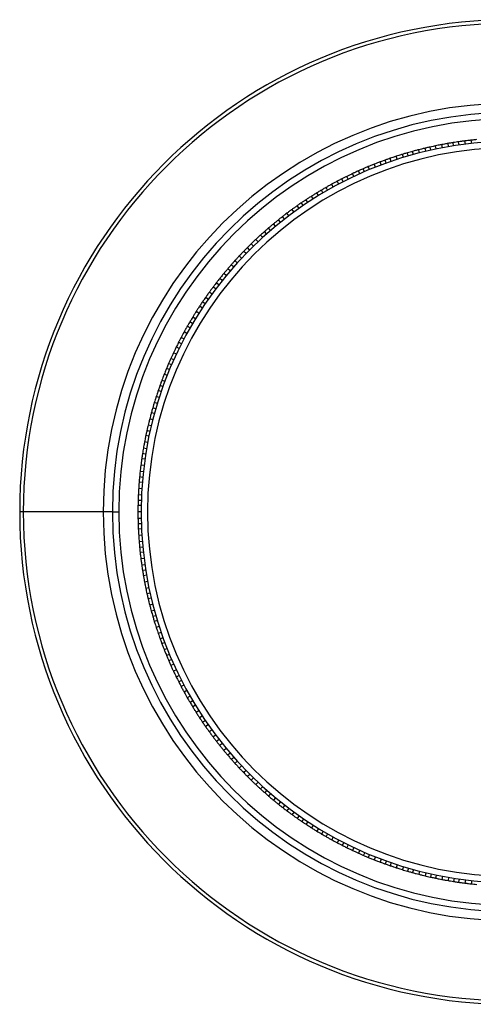
# Model space of a CAD drawing. Units: inches. Extents: x 2.4 to 14.3, y 0.8 to 9.4.
# Drawn here: x 3.9 to 4.1, y 2.1 to 2.7 of the extents above; entities that cross this region are included whole.
import ezdxf

# ---------------------------------------------------------------- set-up
doc = ezdxf.new("R2010")
doc.units = ezdxf.units.IN
doc.header["$MEASUREMENT"] = 0

msp = doc.modelspace()

# ---------------------------------------------------------------- linework, layer by layer
at = {"color": 7, "linetype": 'Continuous', "lineweight": 25}
for p, q in [((4.13034477, 2.65371563), (4.13009802, 2.6556689)), ((4.13424648, 2.65424274), (4.13399976, 2.65619573)), ((4.1381567, 2.65470251), (4.13790995, 2.65665578)), ((4.10227355, 2.64785743), (4.10178393, 2.64976437)), ((4.10607843, 2.6488694), (4.10558888, 2.65077606)), ((4.10990019, 2.64981562), (4.10941057, 2.65172256)), ((4.11290774, 2.65051134), (4.11253869, 2.65244596)), ((4.11621711, 2.65122762), (4.1158482, 2.65316154)), ((4.12007802, 2.65199868), (4.11970916, 2.65393232)), ((4.12395166, 2.65270306), (4.12358274, 2.65463698)), ((4.12699696, 2.65320856), (4.12675011, 2.65516254)), ((4.08537562, 2.64249296), (4.084767, 2.64436608)), ((4.08856912, 2.64361837), (4.08796073, 2.6454908)), ((4.09230295, 2.64486725), (4.09169465, 2.64673941)), ((4.09605775, 2.64605157), (4.09544936, 2.64792401)), ((4.09901568, 2.64693477), (4.09852589, 2.6488424)), ((4.06921745, 2.6359565), (4.06837918, 2.63773792)), ((4.07204137, 2.63720346), (4.07131634, 2.63903466)), ((4.0751579, 2.63852717), (4.07443314, 2.6403577)), ((4.07880595, 2.64000803), (4.07808129, 2.6418383)), ((4.08247898, 2.64142578), (4.08175422, 2.64325632)), ((4.05632552, 2.62966532), (4.05537704, 2.63139058)), ((4.05906556, 2.63108713), (4.05822698, 2.63286919)), ((4.06209283, 2.63260391), (4.06125456, 2.63438533)), ((4.06564069, 2.63431092), (4.06480254, 2.63609207)), ((4.04649941, 2.62416811), (4.04555059, 2.625894)), ((4.04942546, 2.62587198), (4.04847699, 2.62759725)), ((4.05285914, 2.62779839), (4.0519108, 2.62952341)), ((4.03720579, 2.61835794), (4.03615086, 2.62002025)), ((4.04051173, 2.62049616), (4.03945696, 2.62215822)), ((4.04385405, 2.62257705), (4.04279911, 2.62423936)), ((4.0286472, 2.61243303), (4.02749015, 2.61402558)), ((4.03185226, 2.61471969), (4.03069503, 2.61631247)), ((4.0343925, 2.6164737), (4.03333718, 2.61813661)), ((4.02036753, 2.60612423), (4.01911257, 2.60764121)), ((4.02279261, 2.60803428), (4.02163497, 2.60962765)), ((4.02548205, 2.61009146), (4.02432482, 2.61168424)), ((4.01430049, 2.60110514), (4.01304554, 2.60262212)), ((4.01731237, 2.60364084), (4.0160576, 2.60515759)), ((4.00655198, 2.59415427), (4.00520444, 2.59558925)), ((4.00944517, 2.5968246), (4.00809744, 2.59825978)), ((4.01174554, 2.59888316), (4.01049013, 2.60040069)), ((4.00129486, 2.58905643), (3.99994664, 2.59049214)), ((4.00370526, 2.59143446), (4.00235752, 2.59286965)), ((3.99640848, 2.58401077), (3.9949735, 2.58535831)), ((3.99912829, 2.58685749), (3.9976931, 2.58820523)), ((3.98945761, 2.57626226), (3.98794063, 2.57751721)), ((3.99148184, 2.5785929), (3.99004613, 2.57994112)), ((3.99373816, 2.58111758), (3.99230297, 2.58246532)), ((3.98443852, 2.57019522), (3.98292154, 2.57145018)), ((3.98692191, 2.57325038), (3.98540516, 2.57450515)), ((3.98047129, 2.5650807), (3.97887851, 2.56623793)), ((3.98234518, 2.56753385), (3.98082765, 2.56878926)), ((3.97584306, 2.55871049), (3.97425028, 2.55986772)), ((3.97812972, 2.56191555), (3.97653717, 2.5630726)), ((3.97220481, 2.55335696), (3.9705425, 2.55441189)), ((3.97392096, 2.55592292), (3.9723276, 2.55708057)), ((3.9679857, 2.5467087), (3.96632339, 2.54776364)), ((3.97006659, 2.55005102), (3.96840453, 2.55110579)), ((3.96469077, 2.54113729), (3.9629655, 2.54208576)), ((3.96624242, 2.54380595), (3.96457951, 2.54486126)), ((3.96089743, 2.53423723), (3.95917217, 2.53518571)), ((3.96276436, 2.53770361), (3.96103934, 2.53865195)), ((3.95795884, 2.52846992), (3.95617742, 2.52930819)), ((3.95933986, 2.53123074), (3.95761397, 2.53217956)), ((3.95625183, 2.52492206), (3.95447068, 2.52576021)), ((3.95324053, 2.51824694), (3.95145847, 2.51908551)), ((3.95460625, 2.5213453), (3.95282483, 2.52218357)), ((3.95055472, 2.5117568), (3.94872445, 2.51248146)), ((3.95203559, 2.51540485), (3.95020505, 2.51612961)), ((3.94796849, 2.50490577), (3.94613729, 2.5056308)), ((3.94913697, 2.50808377), (3.94730643, 2.50880853)), ((3.9456955, 2.4982598), (3.94382334, 2.4988681)), ((3.94694438, 2.50199363), (3.94507195, 2.50260202)), ((3.94451118, 2.494505), (3.94263874, 2.49511339)), ((3.94270532, 2.4882892), (3.94079838, 2.48877882)), ((3.94354455, 2.4912599), (3.94167144, 2.49186851)), ((3.94074713, 2.48066256), (3.93884019, 2.48115218)), ((3.94169335, 2.48448432), (3.93978669, 2.48497387)), ((3.93933513, 2.47434564), (3.93740121, 2.47471455)), ((3.93998618, 2.47736317), (3.93807855, 2.47785297)), ((3.93856407, 2.47048473), (3.93663043, 2.47085359)), ((3.93730741, 2.46327044), (3.93537279, 2.46363949)), ((3.93785969, 2.46661109), (3.93592577, 2.46698001)), ((3.93632001, 2.45631627), (3.93436702, 2.45656299)), ((3.93684712, 2.46021798), (3.93489385, 2.46046473)), ((3.93586024, 2.45240605), (3.93390697, 2.45265281)), ((3.9352511, 2.44596197), (3.93328619, 2.44608559)), ((3.93551881, 2.44903731), (3.93356484, 2.44928415)), ((3.93475668, 2.43810349), (3.93279178, 2.43822711)), ((3.93497002, 2.44203486), (3.9330054, 2.44215846)), ((3.93455337, 2.43163388), (3.93258457, 2.43163388)), ((3.93462745, 2.43471995), (3.93266183, 2.43484362)), ((3.86193717, 2.42769687), (3.85971177, 2.42769687)), ((3.91114977, 2.42769687), (3.86193717, 2.42769687)), ((3.91679838, 2.42769687), (3.91114977, 2.42769687)), ((3.91679838, 2.42769687), (3.92073539, 2.42769687)), ((3.93451943, 2.42769687), (3.93255092, 2.42769687)), ((3.93455337, 2.42375986), (3.93258457, 2.42375986)), ((3.93463685, 2.42037489), (3.93266734, 2.42037489)), ((3.93475668, 2.41729025), (3.93279178, 2.41716662)), ((3.93497002, 2.41335887), (3.9330054, 2.41323527)), ((3.9352511, 2.40943177), (3.93328619, 2.40930815)), ((3.93554696, 2.40605872), (3.93358133, 2.40593505)), ((3.93586024, 2.40298769), (3.93390697, 2.40274093)), ((3.93632001, 2.39907747), (3.93436702, 2.39883075)), ((3.93684712, 2.39517576), (3.93489385, 2.394929)), ((3.93735419, 2.39182794), (3.93540021, 2.3915811)), ((3.93785969, 2.38878264), (3.93592577, 2.38841373)), ((3.93856407, 2.38490901), (3.93663043, 2.38454015)), ((3.93933513, 2.3810481), (3.93740121, 2.38067918)), ((3.94005141, 2.37773872), (3.93811679, 2.37736967)), ((3.94074713, 2.37473117), (3.93884019, 2.37424155)), ((3.94169335, 2.37090941), (3.93978669, 2.37041987)), ((3.94270532, 2.36710453), (3.94079838, 2.36661492)), ((3.94362798, 2.36384667), (3.94172035, 2.36335687)), ((3.94451118, 2.36088874), (3.94263874, 2.36028035)), ((3.9456955, 2.35713393), (3.94382334, 2.35652563)), ((3.94694438, 2.3534001), (3.94507195, 2.35279171)), ((3.94806979, 2.3502066), (3.94619667, 2.34959799)), ((3.94913697, 2.34730996), (3.94730643, 2.3465852)), ((3.95055472, 2.34363693), (3.94872445, 2.34291228)), ((3.95203559, 2.33998889), (3.95020505, 2.33926413)), ((3.95335929, 2.33687235), (3.95152809, 2.33614733)), ((3.95460625, 2.33404844), (3.95282483, 2.33321017)), ((3.95625183, 2.33047167), (3.95447068, 2.32963353)), ((3.95795884, 2.32692382), (3.95617742, 2.32608554)), ((3.95947562, 2.32389654), (3.95769356, 2.32305797)), ((3.96089743, 2.3211565), (3.95917217, 2.32020803)), ((3.96276436, 2.31769012), (3.96103934, 2.31674179)), ((3.96469077, 2.31425645), (3.9629655, 2.31330797)), ((3.96639465, 2.31133039), (3.96466875, 2.31038157)), ((3.9679857, 2.30868503), (3.96632339, 2.3076301)), ((3.97006659, 2.30534272), (3.96840453, 2.30428794)), ((3.97220481, 2.30203678), (3.9705425, 2.30098185)), ((3.97408905, 2.29922348), (3.97242614, 2.29816817)), ((3.97584306, 2.29668324), (3.97425028, 2.29552602)), ((3.97812972, 2.29347819), (3.97653717, 2.29232113)), ((3.98047129, 2.29031303), (3.97887851, 2.2891558)), ((3.98252847, 2.2876236), (3.9809351, 2.28646595)), ((3.98443852, 2.28519851), (3.98292154, 2.28394355)), ((3.98692191, 2.28214336), (3.98540516, 2.28088859)), ((3.98945761, 2.27913148), (3.98794063, 2.27787652)), ((3.99167959, 2.27657652), (3.99016206, 2.27532111)), ((3.99373816, 2.27427615), (3.99230297, 2.27292842)), ((3.99640848, 2.27138296), (3.9949735, 2.27003543)), ((3.99912829, 2.26853624), (3.9976931, 2.26718851)), ((4.00150632, 2.26612585), (4.00007061, 2.26477763)), ((4.00370526, 2.26395927), (4.00235752, 2.26252409)), ((4.00655198, 2.26123946), (4.00520444, 2.25980449)), ((4.00944517, 2.25856914), (4.00809744, 2.25713395)), ((4.01196985, 2.25631282), (4.01062163, 2.25487711)), ((4.01430049, 2.25428859), (4.01304554, 2.25277161)), ((4.01731237, 2.2517529), (4.0160576, 2.25023614)), ((4.02036753, 2.24926951), (4.01911257, 2.24775253)), ((4.0230289, 2.24717617), (4.02177349, 2.24565863)), ((4.02548205, 2.24530228), (4.02432482, 2.24370949)), ((4.0286472, 2.2429607), (4.02749015, 2.24136815)), ((4.03185226, 2.24067405), (4.03069503, 2.23908126)), ((4.03463983, 2.23875195), (4.03348218, 2.23715858)), ((4.03720579, 2.23703579), (4.03615086, 2.23537348)), ((4.04051173, 2.23489758), (4.03945696, 2.23323551)), ((4.04385405, 2.23281668), (4.04279911, 2.23115437)), ((4.0467568, 2.23107341), (4.04570149, 2.22941049)), ((4.04942546, 2.22952175), (4.04847699, 2.22779649)), ((4.05285914, 2.22759534), (4.0519108, 2.22587033)), ((4.05632552, 2.22572842), (4.05537704, 2.22400315)), ((4.05933201, 2.22417085), (4.05838319, 2.22244495)), ((4.06209283, 2.22278982), (4.06125456, 2.22100841)), ((4.06564069, 2.22108282), (4.06480254, 2.21930166)), ((4.06921745, 2.21943723), (4.06837918, 2.21765581)), ((4.07231581, 2.21807151), (4.07147724, 2.21628945)), ((4.0751579, 2.21686657), (4.07443314, 2.21503603)), ((4.07880595, 2.2153857), (4.07808129, 2.21355543)), ((4.08247898, 2.21396795), (4.08175422, 2.21213741)), ((4.08565698, 2.21279948), (4.08493195, 2.21096827)), ((4.08856912, 2.21177537), (4.08796073, 2.20990293)), ((4.09230295, 2.21052648), (4.09169465, 2.20865432)), ((4.09605775, 2.20934216), (4.09544936, 2.20746973)), ((4.09930285, 2.20837554), (4.09869424, 2.20650243)), ((4.10227355, 2.2075363), (4.10178393, 2.20562936)), ((4.10607843, 2.20652433), (4.10558888, 2.20461767)), ((4.10990019, 2.20557812), (4.10941057, 2.20367118)), ((4.11319958, 2.20481716), (4.11270978, 2.20290953)), ((4.11621711, 2.20416612), (4.1158482, 2.2022322)), ((4.12007802, 2.20339505), (4.11970916, 2.20146142)), ((4.12395166, 2.20269067), (4.12358274, 2.20075675)), ((4.12729231, 2.20213839), (4.12692327, 2.20020377)), ((4.13034477, 2.2016781), (4.13009802, 2.19972483)), ((4.13424648, 2.20115099), (4.13399976, 2.19919801)), ((4.1381567, 2.20069123), (4.13790995, 2.19873796))]:
    msp.add_line(p, q, dxfattribs=at)
for centre, radius, start, end in [((4.16286138, 2.42769687), 0.30314961, 0, 180), ((4.16286138, 2.42769687), 0.30092421, 0, 180), ((4.16286138, 2.42769687), 0.25171161, 0, 180), ((4.16286138, 2.42769687), 0.24606299, 0, 180), ((4.16286138, 2.42769687), 0.24212598, 0, 180), ((4.16286588, 2.42769687), 0.22834646, 0, 180), ((4.16286588, 2.42769687), 0.22440945, 0, 180), ((4.16286138, 2.42769687), 0.30314961, 180, 0), ((4.16286138, 2.42769687), 0.30092421, 180, 0), ((4.16286138, 2.42769687), 0.25171161, 180, 0), ((4.16286138, 2.42769687), 0.24606299, 180, 0), ((4.16286138, 2.42769687), 0.24212598, 180, 0), ((4.16286588, 2.42769687), 0.22834646, 180, 0), ((4.16286588, 2.42769687), 0.22440945, 180, 0)]:
    msp.add_arc(centre, radius, start, end, dxfattribs=at)
for points, knots in [([(4.13009834, 2.65566637), (4.12958163, 2.65559226), (4.12846452, 2.65543204), (4.12734943, 2.65525675), (4.12675011, 2.65516254)], [0, 0, 0, 0, 0.4625418171, 1, 1, 1, 1]), ([(4.13399976, 2.65619573), (4.13327084, 2.65610187), (4.13196922, 2.65593427), (4.13066976, 2.65574998), (4.13009802, 2.6556689)], [0, 0, 0, 0, 0.560012804, 1, 1, 1, 1]), ([(4.13790995, 2.65665578), (4.1371795, 2.65657439), (4.13587512, 2.65642906), (4.1345728, 2.65626702), (4.13399976, 2.65619573)], [0, 0, 0, 0, 0.5599886455, 1, 1, 1, 1]), ([(4.14110406, 2.65698142), (4.14033517, 2.65690705), (4.13927007, 2.65680404), (4.13820607, 2.65668664), (4.13791017, 2.65665399)], [0, 0, 0, 0, 0.721894672, 1, 1, 1, 1]), ([(4.10178457, 2.6497619), (4.10128122, 2.64962361), (4.100193, 2.64932465), (4.09910867, 2.64901098), (4.09852589, 2.6488424)], [0, 0, 0, 0, 0.462541817, 1, 1, 1, 1]), ([(4.10558888, 2.65077606), (4.10487747, 2.65059158), (4.10360712, 2.65026217), (4.10234101, 2.64991647), (4.10178393, 2.64976437)], [0, 0, 0, 0, 0.560012804, 1, 1, 1, 1]), ([(4.10941057, 2.65172256), (4.10869609, 2.65155027), (4.10742021, 2.6512426), (4.10614846, 2.65091862), (4.10558888, 2.65077606)], [0, 0, 0, 0, 0.559988645, 1, 1, 1, 1]), ([(4.11253869, 2.65244596), (4.11178518, 2.65227582), (4.11074139, 2.65204012), (4.1097005, 2.6517903), (4.10941102, 2.65172082)], [0, 0, 0, 0, 0.721894672, 1, 1, 1, 1]), ([(4.11584867, 2.65315903), (4.11533764, 2.65305263), (4.11423279, 2.65282258), (4.11313091, 2.65257762), (4.11253869, 2.65244596)], [0, 0, 0, 0, 0.4625418171, 1, 1, 1, 1]), ([(4.11970916, 2.65393232), (4.11898757, 2.65379288), (4.11769905, 2.65354388), (4.11641372, 2.65327836), (4.1158482, 2.65316154)], [0, 0, 0, 0, 0.560012804, 1, 1, 1, 1]), ([(4.12358274, 2.65463698), (4.12285885, 2.65450989), (4.12156617, 2.65428294), (4.12027659, 2.65403945), (4.11970916, 2.65393232)], [0, 0, 0, 0, 0.5599886455, 1, 1, 1, 1]), ([(4.12675011, 2.65516254), (4.12598741, 2.65504004), (4.12493088, 2.65487036), (4.12387635, 2.65468638), (4.12358308, 2.65463522)], [0, 0, 0, 0, 0.721894672, 1, 1, 1, 1]), ([(4.084767, 2.64436608), (4.08404076, 2.64410283), (4.08303474, 2.64373818), (4.08203337, 2.64335986), (4.08175488, 2.64325465)], [0, 0, 0, 0, 0.721894672, 1, 1, 1, 1]), ([(4.08796152, 2.64548838), (4.08746784, 2.64531876), (4.08640054, 2.64495205), (4.08533805, 2.64457092), (4.084767, 2.64436608)], [0, 0, 0, 0, 0.462541817, 1, 1, 1, 1]), ([(4.09169465, 2.64673941), (4.09099622, 2.64651063), (4.08974906, 2.6461021), (4.08850715, 2.64567759), (4.08796073, 2.6454908)], [0, 0, 0, 0, 0.560012804, 1, 1, 1, 1]), ([(4.09544936, 2.64792401), (4.09474711, 2.64770719), (4.09349306, 2.64732002), (4.09224417, 2.64691682), (4.09169465, 2.64673941)], [0, 0, 0, 0, 0.559988645, 1, 1, 1, 1]), ([(4.09852589, 2.6488424), (4.09778455, 2.64862528), (4.09675762, 2.64832451), (4.09573446, 2.64800982), (4.09544992, 2.6479223)], [0, 0, 0, 0, 0.721894672, 1, 1, 1, 1]), ([(4.06837918, 2.63773792), (4.06770964, 2.6374348), (4.06651401, 2.6368935), (4.0653255, 2.63633696), (4.06480254, 2.63609207)], [0, 0, 0, 0, 0.559988645, 1, 1, 1, 1]), ([(4.07131634, 2.63903466), (4.07060806, 2.63872634), (4.06962692, 2.63829923), (4.06865128, 2.63785878), (4.06837995, 2.63773629)], [0, 0, 0, 0, 0.7218946718, 1, 1, 1, 1]), ([(4.07443408, 2.64035533), (4.07395203, 2.64015505), (4.07290986, 2.63972205), (4.0718734, 2.63927495), (4.07131634, 2.63903466)], [0, 0, 0, 0, 0.462541817, 1, 1, 1, 1]), ([(4.07808129, 2.6418383), (4.07739861, 2.64156612), (4.07617957, 2.64108009), (4.07496676, 2.64057843), (4.07443314, 2.6403577)], [0, 0, 0, 0, 0.560012804, 1, 1, 1, 1]), ([(4.08175422, 2.64325632), (4.08106696, 2.64299584), (4.0798397, 2.64253068), (4.07861859, 2.64204987), (4.07808129, 2.6418383)], [0, 0, 0, 0, 0.559988645, 1, 1, 1, 1]), ([(4.05537704, 2.63139058), (4.05472786, 2.63104602), (4.05356857, 2.63043072), (4.05241735, 2.62980064), (4.0519108, 2.62952341)], [0, 0, 0, 0, 0.559988645, 1, 1, 1, 1]), ([(4.05822698, 2.63286919), (4.05753946, 2.632517), (4.05658708, 2.63202913), (4.05564102, 2.63152829), (4.05537791, 2.63138901)], [0, 0, 0, 0, 0.7218946718, 1, 1, 1, 1]), ([(4.06125565, 2.63438302), (4.06078713, 2.63415287), (4.0597742, 2.63365528), (4.05876785, 2.63314399), (4.05822698, 2.63286919)], [0, 0, 0, 0, 0.462541817, 1, 1, 1, 1]), ([(4.06480254, 2.63609207), (4.0641383, 2.63577756), (4.06295218, 2.63521594), (4.06177327, 2.63463912), (4.06125456, 2.63438533)], [0, 0, 0, 0, 0.560012804, 1, 1, 1, 1]), ([(4.04555059, 2.625894), (4.04488654, 2.62549933), (4.04396667, 2.62495263), (4.04305392, 2.62439337), (4.04280008, 2.62423784)], [0, 0, 0, 0, 0.7218946718, 1, 1, 1, 1]), ([(4.04847822, 2.62759501), (4.04802508, 2.62733589), (4.04704539, 2.62677569), (4.04607314, 2.62620222), (4.04555059, 2.625894)], [0, 0, 0, 0, 0.462541817, 1, 1, 1, 1]), ([(4.0519108, 2.62952341), (4.05126762, 2.62916781), (4.0501191, 2.62853282), (4.04897874, 2.62788311), (4.04847699, 2.62759725)], [0, 0, 0, 0, 0.560012804, 1, 1, 1, 1]), ([(4.03615223, 2.6200181), (4.03571625, 2.61973104), (4.03477367, 2.61911042), (4.03383935, 2.61847703), (4.03333718, 2.61813661)], [0, 0, 0, 0, 0.462541817, 1, 1, 1, 1]), ([(4.03945696, 2.62215822), (4.03883737, 2.62176294), (4.03773099, 2.62105709), (4.03663367, 2.62033706), (4.03615086, 2.62002025)], [0, 0, 0, 0, 0.560012804, 1, 1, 1, 1]), ([(4.04279911, 2.62423936), (4.04217284, 2.62385471), (4.04105448, 2.62316783), (4.0399451, 2.62246672), (4.03945696, 2.62215822)], [0, 0, 0, 0, 0.559988645, 1, 1, 1, 1]), ([(4.02749015, 2.61402558), (4.0268966, 2.61359218), (4.02583673, 2.61281825), (4.02478678, 2.61203074), (4.02432482, 2.61168424)], [0, 0, 0, 0, 0.560012804, 1, 1, 1, 1]), ([(4.03069503, 2.61631247), (4.03009415, 2.61588926), (4.02902112, 2.61513351), (4.02795795, 2.61436412), (4.02749015, 2.61402558)], [0, 0, 0, 0, 0.559988645, 1, 1, 1, 1]), ([(4.03333718, 2.61813661), (4.03269922, 2.61770103), (4.0318155, 2.61709765), (4.03093966, 2.61648218), (4.03069609, 2.61631102)], [0, 0, 0, 0, 0.721894672, 1, 1, 1, 1]), ([(4.01911257, 2.60764121), (4.01853945, 2.6071811), (4.01751599, 2.60635947), (4.01650323, 2.60552484), (4.0160576, 2.60515759)], [0, 0, 0, 0, 0.559988645, 1, 1, 1, 1]), ([(4.02163497, 2.60962765), (4.02102562, 2.60915287), (4.02018152, 2.60849518), (4.01934606, 2.60782594), (4.01911372, 2.60763982)], [0, 0, 0, 0, 0.721894672, 1, 1, 1, 1]), ([(4.02432632, 2.61168218), (4.02390922, 2.61136831), (4.02300748, 2.61068974), (4.02211476, 2.60999893), (4.02163497, 2.60962765)], [0, 0, 0, 0, 0.462541817, 1, 1, 1, 1]), ([(4.01304716, 2.60262016), (4.0126506, 2.60228072), (4.01179324, 2.60154686), (4.01094566, 2.60080136), (4.01049013, 2.60040069)], [0, 0, 0, 0, 0.462541817, 1, 1, 1, 1]), ([(4.0160576, 2.60515759), (4.01549244, 2.60468777), (4.01448325, 2.60384882), (4.01348483, 2.60299694), (4.01304554, 2.60262212)], [0, 0, 0, 0, 0.560012804, 1, 1, 1, 1]), ([(4.00520444, 2.59558925), (4.0046699, 2.59508487), (4.00371538, 2.5941842), (4.00277242, 2.59327131), (4.00235752, 2.59286965)], [0, 0, 0, 0, 0.560012804, 1, 1, 1, 1]), ([(4.00809744, 2.59825978), (4.00755433, 2.5977646), (4.00658449, 2.59688032), (4.00562613, 2.59598375), (4.00520444, 2.59558925)], [0, 0, 0, 0, 0.559988645, 1, 1, 1, 1]), ([(4.01049013, 2.60040069), (4.00991179, 2.59988858), (4.00911065, 2.5991792), (4.00831887, 2.59845881), (4.00809867, 2.59825847)], [0, 0, 0, 0, 0.721894672, 1, 1, 1, 1]), ([(3.99994664, 2.59049214), (3.9994016, 2.58994474), (3.99864659, 2.58918644), (3.9979016, 2.58841777), (3.99769441, 2.58820399)], [0, 0, 0, 0, 0.7218946718, 1, 1, 1, 1]), ([(4.00235927, 2.59286779), (4.0019848, 2.59250412), (4.00117522, 2.59171788), (4.00037612, 2.59092063), (3.99994664, 2.59049214)], [0, 0, 0, 0, 0.462541817, 1, 1, 1, 1]), ([(3.9949735, 2.58535831), (3.99447168, 2.58482136), (3.9935756, 2.58386254), (3.99269182, 2.58289224), (3.99230297, 2.58246532)], [0, 0, 0, 0, 0.560012804, 1, 1, 1, 1]), ([(3.9976931, 2.58820523), (3.99718216, 2.58767692), (3.99626976, 2.58673349), (3.99536959, 2.58577851), (3.9949735, 2.58535831)], [0, 0, 0, 0, 0.5599886455, 1, 1, 1, 1]), ([(3.98794063, 2.57751721), (3.98746387, 2.57695787), (3.98661251, 2.57595901), (3.98577408, 2.57494939), (3.98540516, 2.57450515)], [0, 0, 0, 0, 0.5599886455, 1, 1, 1, 1]), ([(3.99004613, 2.57994112), (3.98953653, 2.57936057), (3.98883063, 2.57855637), (3.98813537, 2.57774243), (3.98794202, 2.57751607)], [0, 0, 0, 0, 0.721894672, 1, 1, 1, 1]), ([(3.99230483, 2.58246357), (3.99195393, 2.5820771), (3.99119531, 2.58124158), (3.99044785, 2.58039573), (3.99004613, 2.57994112)], [0, 0, 0, 0, 0.462541817, 1, 1, 1, 1]), ([(3.98292351, 2.57144856), (3.98259757, 2.57104082), (3.98189291, 2.57015931), (3.98120004, 2.56926819), (3.98082765, 2.56878926)], [0, 0, 0, 0, 0.462541817, 1, 1, 1, 1]), ([(3.98540516, 2.57450515), (3.98493804, 2.57393775), (3.98410393, 2.57292456), (3.98328282, 2.57190068), (3.98292154, 2.57145018)], [0, 0, 0, 0, 0.560012804, 1, 1, 1, 1]), ([(3.97887851, 2.56623793), (3.97843781, 2.56564975), (3.97765084, 2.56459941), (3.97687746, 2.56353914), (3.97653717, 2.5630726)], [0, 0, 0, 0, 0.559988645, 1, 1, 1, 1]), ([(3.98082765, 2.56878926), (3.98035552, 2.56817786), (3.9797015, 2.56733091), (3.97905872, 2.56647493), (3.97887996, 2.56623687)], [0, 0, 0, 0, 0.721894672, 1, 1, 1, 1]), ([(3.97425234, 2.55986622), (3.97395265, 2.55943882), (3.97330473, 2.5585148), (3.97266918, 2.55758194), (3.9723276, 2.55708057)], [0, 0, 0, 0, 0.462541817, 1, 1, 1, 1]), ([(3.97653717, 2.5630726), (3.9761066, 2.56247699), (3.97533776, 2.56141343), (3.97458256, 2.56034001), (3.97425028, 2.55986772)], [0, 0, 0, 0, 0.560012804, 1, 1, 1, 1]), ([(3.9705425, 2.55441189), (3.97013961, 2.5537972), (3.96942014, 2.55269951), (3.96871486, 2.55159277), (3.96840453, 2.55110579)], [0, 0, 0, 0, 0.559988645, 1, 1, 1, 1]), ([(3.9723276, 2.55708057), (3.97189479, 2.55644073), (3.97129524, 2.55555439), (3.97070748, 2.55465973), (3.97054402, 2.55441092)], [0, 0, 0, 0, 0.721894672, 1, 1, 1, 1]), ([(3.96632554, 2.54776227), (3.96605328, 2.5473169), (3.96546466, 2.54635402), (3.96488894, 2.54538309), (3.96457951, 2.54486126)], [0, 0, 0, 0, 0.462541817, 1, 1, 1, 1]), ([(3.96840453, 2.55110579), (3.96801222, 2.55048432), (3.96731167, 2.54937458), (3.96662536, 2.54825586), (3.96632339, 2.54776364)], [0, 0, 0, 0, 0.560012804, 1, 1, 1, 1]), ([(3.9629655, 2.54208576), (3.962602, 2.54144698), (3.96195288, 2.54030629), (3.96131849, 2.53915745), (3.96103934, 2.53865195)], [0, 0, 0, 0, 0.559988645, 1, 1, 1, 1]), ([(3.96457951, 2.54486126), (3.96418773, 2.54419551), (3.96364502, 2.54327327), (3.96311459, 2.54234348), (3.96296708, 2.54208489)], [0, 0, 0, 0, 0.721894672, 1, 1, 1, 1]), ([(3.9591744, 2.53518448), (3.95893064, 2.53472289), (3.95840364, 2.53372495), (3.95789002, 2.53271979), (3.95761397, 2.53217956)], [0, 0, 0, 0, 0.462541817, 1, 1, 1, 1]), ([(3.96103934, 2.53865195), (3.96068683, 2.53800707), (3.96005734, 2.53685552), (3.95944263, 2.53569592), (3.95917217, 2.53518571)], [0, 0, 0, 0, 0.560012804, 1, 1, 1, 1]), ([(3.95617742, 2.52930819), (3.95585475, 2.52864785), (3.95527853, 2.52746865), (3.95471753, 2.52628224), (3.95447068, 2.52576021)], [0, 0, 0, 0, 0.559988645, 1, 1, 1, 1]), ([(3.95761397, 2.53217956), (3.95726477, 2.53149052), (3.95678103, 2.53053603), (3.95631004, 2.52957476), (3.95617905, 2.52930743)], [0, 0, 0, 0, 0.721894672, 1, 1, 1, 1]), ([(3.95447068, 2.52576021), (3.95415935, 2.52509447), (3.95360341, 2.52390567), (3.95306272, 2.52270976), (3.95282483, 2.52218357)], [0, 0, 0, 0, 0.560012804, 1, 1, 1, 1]), ([(3.95145847, 2.51908551), (3.95115322, 2.51837591), (3.95073037, 2.51739292), (3.95032066, 2.51640398), (3.95020672, 2.51612895)], [0, 0, 0, 0, 0.721894672, 1, 1, 1, 1]), ([(3.95282714, 2.52218248), (3.95261284, 2.5217065), (3.95214954, 2.52067744), (3.95170005, 2.51964201), (3.95145847, 2.51908551)], [0, 0, 0, 0, 0.462541817, 1, 1, 1, 1]), ([(3.94872445, 2.51248146), (3.94845553, 2.51179748), (3.94797534, 2.51057613), (3.94751081, 2.50934862), (3.94730643, 2.50880853)], [0, 0, 0, 0, 0.560012804, 1, 1, 1, 1]), ([(3.95020505, 2.51612961), (3.94992447, 2.51545031), (3.94942344, 2.51423725), (3.94893803, 2.51301796), (3.94872445, 2.51248146)], [0, 0, 0, 0, 0.559988645, 1, 1, 1, 1]), ([(3.94613729, 2.5056308), (3.9458772, 2.50490342), (3.94551691, 2.50389583), (3.94517011, 2.50288311), (3.94507366, 2.50260147)], [0, 0, 0, 0, 0.721894672, 1, 1, 1, 1]), ([(3.9473088, 2.50880759), (3.94712481, 2.5083191), (3.94672704, 2.50726298), (3.94634345, 2.50620137), (3.94613729, 2.5056308)], [0, 0, 0, 0, 0.4625418171, 1, 1, 1, 1]), ([(3.94382334, 2.4988681), (3.9435979, 2.49816859), (3.94319535, 2.49691949), (3.94280881, 2.49566524), (3.94263874, 2.49511339)], [0, 0, 0, 0, 0.560012804, 1, 1, 1, 1]), ([(3.94507195, 2.50260202), (3.94483458, 2.50190645), (3.9444107, 2.50066432), (3.94400281, 2.49941696), (3.94382334, 2.4988681)], [0, 0, 0, 0, 0.559988645, 1, 1, 1, 1]), ([(3.94264117, 2.4951126), (3.94248822, 2.49461351), (3.94215755, 2.4935345), (3.94184137, 2.4924509), (3.94167144, 2.49186851)], [0, 0, 0, 0, 0.462541817, 1, 1, 1, 1]), ([(3.94079838, 2.48877882), (3.94060516, 2.48806971), (3.94026011, 2.48680343), (3.93993135, 2.48553291), (3.93978669, 2.48497387)], [0, 0, 0, 0, 0.559988645, 1, 1, 1, 1]), ([(3.94167144, 2.49186851), (3.94145754, 2.49112624), (3.94116122, 2.49009801), (3.9408787, 2.48906552), (3.94080012, 2.48877837)], [0, 0, 0, 0, 0.721894672, 1, 1, 1, 1]), ([(3.93884266, 2.48115155), (3.93872135, 2.48064384), (3.93845909, 2.47954619), (3.93821157, 2.47844488), (3.93807855, 2.47785297)], [0, 0, 0, 0, 0.462541817, 1, 1, 1, 1]), ([(3.93978669, 2.48497387), (3.93960562, 2.48426158), (3.93928229, 2.48298967), (3.93897528, 2.48171362), (3.93884019, 2.48115218)], [0, 0, 0, 0, 0.560012804, 1, 1, 1, 1]), ([(3.93740121, 2.47471455), (3.9372529, 2.47399471), (3.93698804, 2.47270926), (3.9367397, 2.47142061), (3.93663043, 2.47085359)], [0, 0, 0, 0, 0.559988645, 1, 1, 1, 1]), ([(3.93807855, 2.47785297), (3.93791167, 2.47709873), (3.93768051, 2.47605393), (3.93746337, 2.47500573), (3.93740298, 2.47471422)], [0, 0, 0, 0, 0.7218946718, 1, 1, 1, 1]), ([(3.93663043, 2.47085359), (3.93649445, 2.47013134), (3.93625162, 2.46884163), (3.93602533, 2.46754883), (3.93592577, 2.46698001)], [0, 0, 0, 0, 0.560012804, 1, 1, 1, 1]), ([(3.93537279, 2.46363949), (3.9352536, 2.46287626), (3.93508849, 2.461819), (3.9349376, 2.46075923), (3.93489563, 2.46046451)], [0, 0, 0, 0, 0.721894672, 1, 1, 1, 1]), ([(3.93592827, 2.46697953), (3.93583908, 2.46646521), (3.93564626, 2.46535326), (3.93546838, 2.46423858), (3.93537279, 2.46363949)], [0, 0, 0, 0, 0.462541817, 1, 1, 1, 1]), ([(3.93436702, 2.45656299), (3.93427666, 2.45583362), (3.93411529, 2.45453122), (3.93397062, 2.45322675), (3.93390697, 2.45265281)], [0, 0, 0, 0, 0.560012804, 1, 1, 1, 1]), ([(3.93489385, 2.46046473), (3.93479103, 2.459737), (3.93460741, 2.45843745), (3.93444048, 2.45713575), (3.93436702, 2.45656299)], [0, 0, 0, 0, 0.5599886455, 1, 1, 1, 1]), ([(3.9339095, 2.45265249), (3.93385278, 2.45213358), (3.93373016, 2.45101172), (3.93362263, 2.44988807), (3.93356484, 2.44928415)], [0, 0, 0, 0, 0.462541817, 1, 1, 1, 1]), ([(3.93328619, 2.44608559), (3.93322926, 2.44535284), (3.93312761, 2.44404432), (3.93304274, 2.44273471), (3.9330054, 2.44215846)], [0, 0, 0, 0, 0.559988645, 1, 1, 1, 1]), ([(3.93356484, 2.44928415), (3.93349381, 2.44851495), (3.93339541, 2.44744941), (3.93331136, 2.44638226), (3.93328798, 2.44608548)], [0, 0, 0, 0, 0.721894672, 1, 1, 1, 1]), ([(3.93279432, 2.43822695), (3.9327703, 2.43770551), (3.93271835, 2.43657816), (3.93268159, 2.43544997), (3.93266183, 2.43484362)], [0, 0, 0, 0, 0.462541817, 1, 1, 1, 1]), ([(3.9330054, 2.44215846), (3.932961, 2.44142486), (3.93288174, 2.4401149), (3.93281926, 2.43880392), (3.93279178, 2.43822711)], [0, 0, 0, 0, 0.560012804, 1, 1, 1, 1]), ([(3.93258457, 2.43163388), (3.93257377, 2.43089899), (3.93255448, 2.42958668), (3.93255201, 2.42827432), (3.93255092, 2.42769687)], [0, 0, 0, 0, 0.559988645, 1, 1, 1, 1]), ([(3.93266183, 2.43484362), (3.93263924, 2.43407147), (3.93260795, 2.43300186), (3.93259107, 2.43193154), (3.93258637, 2.43163388)], [0, 0, 0, 0, 0.721894672, 1, 1, 1, 1]), ([(3.93255092, 2.42769687), (3.93255268, 2.42696193), (3.93255582, 2.42564957), (3.93257579, 2.42433726), (3.93258457, 2.42375986)], [0, 0, 0, 0, 0.560012804, 1, 1, 1, 1]), ([(3.93258713, 2.42375986), (3.93259589, 2.42323793), (3.93261484, 2.42210955), (3.93264899, 2.42098128), (3.93266734, 2.42037489)], [0, 0, 0, 0, 0.4625418171, 1, 1, 1, 1]), ([(3.93266734, 2.42037489), (3.93269328, 2.41960284), (3.93272921, 2.41853338), (3.93277957, 2.41746411), (3.93279357, 2.41716674)], [0, 0, 0, 0, 0.7218946718, 1, 1, 1, 1]), ([(3.93279178, 2.41716662), (3.93282714, 2.41643251), (3.93289028, 2.41512158), (3.93297022, 2.41381165), (3.9330054, 2.41323527)], [0, 0, 0, 0, 0.559988645, 1, 1, 1, 1]), ([(3.9330054, 2.41323527), (3.9330533, 2.41250189), (3.93313884, 2.41119232), (3.93324117, 2.40988385), (3.93328619, 2.40930815)], [0, 0, 0, 0, 0.560012804, 1, 1, 1, 1]), ([(3.93328874, 2.40930831), (3.93333025, 2.40878796), (3.93342001, 2.40766299), (3.93352494, 2.4065391), (3.93358133, 2.40593505)], [0, 0, 0, 0, 0.462541817, 1, 1, 1, 1]), ([(3.93358133, 2.40593505), (3.9336557, 2.40516616), (3.93375871, 2.40410106), (3.93387611, 2.40303706), (3.93390876, 2.40274116)], [0, 0, 0, 0, 0.721894672, 1, 1, 1, 1]), ([(3.93390697, 2.40274093), (3.93398836, 2.40201049), (3.93413369, 2.4007061), (3.93429573, 2.39940378), (3.93436702, 2.39883075)], [0, 0, 0, 0, 0.559988645, 1, 1, 1, 1]), ([(3.93436702, 2.39883075), (3.93446088, 2.39810183), (3.93462848, 2.39680021), (3.93481277, 2.39550075), (3.93489385, 2.394929)], [0, 0, 0, 0, 0.560012804, 1, 1, 1, 1]), ([(3.93489638, 2.39492932), (3.93497049, 2.39441261), (3.93513071, 2.3932955), (3.935306, 2.39218041), (3.93540021, 2.3915811)], [0, 0, 0, 0, 0.462541817, 1, 1, 1, 1]), ([(3.93540021, 2.3915811), (3.93552271, 2.39081839), (3.93569239, 2.38976186), (3.93587637, 2.38870733), (3.93592754, 2.38841406)], [0, 0, 0, 0, 0.7218946718, 1, 1, 1, 1]), ([(3.93592577, 2.38841373), (3.93605286, 2.38768984), (3.93627981, 2.38639715), (3.9365233, 2.38510758), (3.93663043, 2.38454015)], [0, 0, 0, 0, 0.559988645, 1, 1, 1, 1]), ([(3.93663043, 2.38454015), (3.93676988, 2.38381856), (3.93701887, 2.38253003), (3.93728439, 2.38124471), (3.93740121, 2.38067918)], [0, 0, 0, 0, 0.560012804, 1, 1, 1, 1]), ([(3.93740372, 2.38067966), (3.93751012, 2.38016862), (3.93774017, 2.37906377), (3.93798513, 2.37796189), (3.93811679, 2.37736967)], [0, 0, 0, 0, 0.462541817, 1, 1, 1, 1]), ([(3.93811679, 2.37736967), (3.93828694, 2.37661617), (3.93852263, 2.37557238), (3.93877246, 2.37453148), (3.93884193, 2.374242)], [0, 0, 0, 0, 0.721894672, 1, 1, 1, 1]), ([(3.93884019, 2.37424155), (3.93901248, 2.37352707), (3.93932016, 2.37225119), (3.93964414, 2.37097945), (3.93978669, 2.37041987)], [0, 0, 0, 0, 0.5599886455, 1, 1, 1, 1]), ([(3.93978669, 2.37041987), (3.93997117, 2.36970845), (3.94030058, 2.36843811), (3.94064628, 2.36717199), (3.94079838, 2.36661492)], [0, 0, 0, 0, 0.560012804, 1, 1, 1, 1]), ([(3.94080085, 2.36661555), (3.94093914, 2.3661122), (3.9412381, 2.36502398), (3.94155177, 2.36393965), (3.94172035, 2.36335687)], [0, 0, 0, 0, 0.462541817, 1, 1, 1, 1]), ([(3.94172035, 2.36335687), (3.94193747, 2.36261553), (3.94223824, 2.3615886), (3.94255294, 2.36056545), (3.94264045, 2.3602809)], [0, 0, 0, 0, 0.7218946718, 1, 1, 1, 1]), ([(3.94263874, 2.36028035), (3.94285556, 2.35957809), (3.94324273, 2.35832405), (3.94364593, 2.35707516), (3.94382334, 2.35652563)], [0, 0, 0, 0, 0.5599886455, 1, 1, 1, 1]), ([(3.94382334, 2.35652563), (3.94405212, 2.35582721), (3.94446065, 2.35458005), (3.94488516, 2.35333814), (3.94507195, 2.35279171)], [0, 0, 0, 0, 0.560012804, 1, 1, 1, 1]), ([(3.94507437, 2.3527925), (3.94524399, 2.35229883), (3.9456107, 2.35123153), (3.94599183, 2.35016903), (3.94619667, 2.34959799)], [0, 0, 0, 0, 0.462541817, 1, 1, 1, 1]), ([(3.94619667, 2.34959799), (3.94645992, 2.34887175), (3.94682457, 2.34786573), (3.94720289, 2.34686435), (3.9473081, 2.34658586)], [0, 0, 0, 0, 0.721894672, 1, 1, 1, 1]), ([(3.94730643, 2.3465852), (3.94756691, 2.34589795), (3.94803207, 2.34467069), (3.94851288, 2.34344958), (3.94872445, 2.34291228)], [0, 0, 0, 0, 0.5599886455, 1, 1, 1, 1]), ([(3.94872445, 2.34291228), (3.94899663, 2.34222959), (3.94948266, 2.34101055), (3.94998432, 2.33979774), (3.95020505, 2.33926413)], [0, 0, 0, 0, 0.560012804, 1, 1, 1, 1]), ([(3.95020742, 2.33926507), (3.9504077, 2.33878302), (3.9508407, 2.33774085), (3.9512878, 2.33670438), (3.95152809, 2.33614733)], [0, 0, 0, 0, 0.462541817, 1, 1, 1, 1]), ([(3.95152809, 2.33614733), (3.95183642, 2.33543905), (3.95226352, 2.33445791), (3.95270397, 2.33348226), (3.95282646, 2.33321093)], [0, 0, 0, 0, 0.721894672, 1, 1, 1, 1]), ([(3.95282483, 2.33321017), (3.95312795, 2.33254063), (3.95366925, 2.33134499), (3.95422579, 2.33015648), (3.95447068, 2.32963353)], [0, 0, 0, 0, 0.559988645, 1, 1, 1, 1]), ([(3.95447068, 2.32963353), (3.95478519, 2.32896928), (3.95534681, 2.32778316), (3.95592363, 2.32660425), (3.95617742, 2.32608554)], [0, 0, 0, 0, 0.560012804, 1, 1, 1, 1]), ([(3.95617973, 2.32608663), (3.95640988, 2.32561811), (3.95690747, 2.32460518), (3.95741876, 2.32359884), (3.95769356, 2.32305797)], [0, 0, 0, 0, 0.462541817, 1, 1, 1, 1]), ([(3.95769356, 2.32305797), (3.95804575, 2.32237045), (3.95853362, 2.32141806), (3.95903446, 2.320472), (3.95917374, 2.32020889)], [0, 0, 0, 0, 0.721894672, 1, 1, 1, 1]), ([(3.95917217, 2.32020803), (3.95951673, 2.31955884), (3.96013203, 2.31839956), (3.96076211, 2.31724834), (3.96103934, 2.31674179)], [0, 0, 0, 0, 0.559988645, 1, 1, 1, 1]), ([(3.96103934, 2.31674179), (3.96139495, 2.3160986), (3.96202993, 2.31495009), (3.96267964, 2.31380972), (3.9629655, 2.31330797)], [0, 0, 0, 0, 0.560012804, 1, 1, 1, 1]), ([(3.96296774, 2.3133092), (3.96322686, 2.31285606), (3.96378706, 2.31187638), (3.96436053, 2.31090412), (3.96466875, 2.31038157)], [0, 0, 0, 0, 0.462541817, 1, 1, 1, 1]), ([(3.96466875, 2.31038157), (3.96506342, 2.30971752), (3.96561012, 2.30879765), (3.96616938, 2.3078849), (3.96632491, 2.30763106)], [0, 0, 0, 0, 0.721894672, 1, 1, 1, 1]), ([(3.96632339, 2.3076301), (3.96670804, 2.30700383), (3.96739492, 2.30588547), (3.96809603, 2.30477608), (3.96840453, 2.30428794)], [0, 0, 0, 0, 0.559988645, 1, 1, 1, 1]), ([(3.96840453, 2.30428794), (3.96879982, 2.30366835), (3.96950566, 2.30256197), (3.97022569, 2.30146465), (3.9705425, 2.30098185)], [0, 0, 0, 0, 0.560012804, 1, 1, 1, 1]), ([(3.97054465, 2.30098321), (3.97083171, 2.30054723), (3.97145233, 2.29960466), (3.97208572, 2.29867033), (3.97242614, 2.29816817)], [0, 0, 0, 0, 0.462541817, 1, 1, 1, 1]), ([(3.97242614, 2.29816817), (3.97286172, 2.29753021), (3.9734651, 2.29664648), (3.97408057, 2.29577065), (3.97425173, 2.29552707)], [0, 0, 0, 0, 0.721894672, 1, 1, 1, 1]), ([(3.97425028, 2.29552602), (3.97467349, 2.29492513), (3.97542924, 2.29385211), (3.97619863, 2.29278894), (3.97653717, 2.29232113)], [0, 0, 0, 0, 0.5599886455, 1, 1, 1, 1]), ([(3.97653717, 2.29232113), (3.97697057, 2.29172759), (3.9777445, 2.29066771), (3.97853201, 2.28961777), (3.97887851, 2.2891558)], [0, 0, 0, 0, 0.560012804, 1, 1, 1, 1]), ([(3.97888057, 2.2891573), (3.97919444, 2.28874021), (3.97987302, 2.28783846), (3.98056382, 2.28694575), (3.9809351, 2.28646595)], [0, 0, 0, 0, 0.4625418171, 1, 1, 1, 1]), ([(3.9809351, 2.28646595), (3.98140988, 2.2858566), (3.98206757, 2.2850125), (3.98273681, 2.28417705), (3.98292293, 2.2839447)], [0, 0, 0, 0, 0.7218946718, 1, 1, 1, 1]), ([(3.98292154, 2.28394355), (3.98338165, 2.28337043), (3.98420328, 2.28234698), (3.98503791, 2.28133421), (3.98540516, 2.28088859)], [0, 0, 0, 0, 0.559988645, 1, 1, 1, 1]), ([(3.98540516, 2.28088859), (3.98587498, 2.28032343), (3.98671393, 2.27931424), (3.98756581, 2.27831581), (3.98794063, 2.27787652)], [0, 0, 0, 0, 0.560012804, 1, 1, 1, 1]), ([(3.98794259, 2.27787815), (3.98828203, 2.27748158), (3.98901589, 2.27662422), (3.98976139, 2.27577665), (3.99016206, 2.27532111)], [0, 0, 0, 0, 0.462541817, 1, 1, 1, 1]), ([(3.99016206, 2.27532111), (3.99067417, 2.27474277), (3.99138356, 2.27394164), (3.99210394, 2.27314985), (3.99230428, 2.27292965)], [0, 0, 0, 0, 0.721894672, 1, 1, 1, 1]), ([(3.99230297, 2.27292842), (3.99279815, 2.27238532), (3.99368243, 2.27141547), (3.994579, 2.27045712), (3.9949735, 2.27003543)], [0, 0, 0, 0, 0.559988645, 1, 1, 1, 1]), ([(3.9949735, 2.27003543), (3.99547788, 2.26950088), (3.99637855, 2.26854637), (3.99729144, 2.2676034), (3.9976931, 2.26718851)], [0, 0, 0, 0, 0.560012804, 1, 1, 1, 1]), ([(3.99769496, 2.26719026), (3.99805863, 2.26681579), (3.99884487, 2.2660062), (3.99964212, 2.26520711), (4.00007061, 2.26477763)], [0, 0, 0, 0, 0.462541817, 1, 1, 1, 1]), ([(4.00007061, 2.26477763), (4.00061801, 2.26423259), (4.00137631, 2.26347758), (4.00214498, 2.26273258), (4.00235876, 2.2625254)], [0, 0, 0, 0, 0.721894672, 1, 1, 1, 1]), ([(4.00235752, 2.26252409), (4.00288583, 2.26201315), (4.00382926, 2.26110074), (4.00478424, 2.26020057), (4.00520444, 2.25980449)], [0, 0, 0, 0, 0.5599886455, 1, 1, 1, 1]), ([(4.00520444, 2.25980449), (4.00574139, 2.25930267), (4.00670021, 2.25840659), (4.00767052, 2.2575228), (4.00809744, 2.25713395)], [0, 0, 0, 0, 0.560012804, 1, 1, 1, 1]), ([(4.00809918, 2.25713581), (4.00848565, 2.25678492), (4.00932117, 2.2560263), (4.01016702, 2.25527884), (4.01062163, 2.25487711)], [0, 0, 0, 0, 0.462541817, 1, 1, 1, 1]), ([(4.01062163, 2.25487711), (4.01120218, 2.25436752), (4.01200638, 2.25366161), (4.01282032, 2.25296635), (4.01304668, 2.252773)], [0, 0, 0, 0, 0.721894672, 1, 1, 1, 1]), ([(4.01304554, 2.25277161), (4.01360488, 2.25229486), (4.01460374, 2.25144349), (4.01561336, 2.25060506), (4.0160576, 2.25023614)], [0, 0, 0, 0, 0.5599886455, 1, 1, 1, 1]), ([(4.0160576, 2.25023614), (4.016625, 2.24976903), (4.0176382, 2.24893492), (4.01866208, 2.24811381), (4.01911257, 2.24775253)], [0, 0, 0, 0, 0.560012804, 1, 1, 1, 1]), ([(4.0191142, 2.24775449), (4.01952193, 2.24742856), (4.02040344, 2.2467239), (4.02129456, 2.24603102), (4.02177349, 2.24565863)], [0, 0, 0, 0, 0.462541817, 1, 1, 1, 1]), ([(4.02177349, 2.24565863), (4.02238489, 2.2451865), (4.02323184, 2.24453248), (4.02408782, 2.24388971), (4.02432588, 2.24371095)], [0, 0, 0, 0, 0.721894672, 1, 1, 1, 1]), ([(4.02432482, 2.24370949), (4.024913, 2.2432688), (4.02596334, 2.24248183), (4.02702361, 2.24170845), (4.02749015, 2.24136815)], [0, 0, 0, 0, 0.559988645, 1, 1, 1, 1]), ([(4.02749015, 2.24136815), (4.02808576, 2.24093759), (4.02914933, 2.24016874), (4.03022274, 2.23941354), (4.03069503, 2.23908126)], [0, 0, 0, 0, 0.560012804, 1, 1, 1, 1]), ([(4.03069653, 2.23908332), (4.03112393, 2.23878363), (4.03204795, 2.23813571), (4.03298081, 2.23750016), (4.03348218, 2.23715858)], [0, 0, 0, 0, 0.462541817, 1, 1, 1, 1]), ([(4.03348218, 2.23715858), (4.03412202, 2.23672577), (4.03500836, 2.23612622), (4.03590302, 2.23553846), (4.03615183, 2.235375)], [0, 0, 0, 0, 0.721894672, 1, 1, 1, 1]), ([(4.03615086, 2.23537348), (4.03676555, 2.23497059), (4.03786324, 2.23425113), (4.03896998, 2.23354585), (4.03945696, 2.23323551)], [0, 0, 0, 0, 0.559988645, 1, 1, 1, 1]), ([(4.03945696, 2.23323551), (4.04007843, 2.2328432), (4.04118817, 2.23214265), (4.04230689, 2.23145634), (4.04279911, 2.23115437)], [0, 0, 0, 0, 0.560012804, 1, 1, 1, 1]), ([(4.04280048, 2.23115653), (4.04324585, 2.23088427), (4.04420873, 2.23029564), (4.04517966, 2.22971992), (4.04570149, 2.22941049)], [0, 0, 0, 0, 0.462541817, 1, 1, 1, 1]), ([(4.04570149, 2.22941049), (4.04636724, 2.22901871), (4.04728948, 2.228476), (4.04821928, 2.22794558), (4.04847786, 2.22779806)], [0, 0, 0, 0, 0.721894672, 1, 1, 1, 1]), ([(4.04847699, 2.22779649), (4.04911577, 2.22743299), (4.05025646, 2.22678387), (4.0514053, 2.22614947), (4.0519108, 2.22587033)], [0, 0, 0, 0, 0.559988645, 1, 1, 1, 1]), ([(4.0519108, 2.22587033), (4.05255568, 2.22551781), (4.05370723, 2.22488833), (4.05486683, 2.22427362), (4.05537704, 2.22400315)], [0, 0, 0, 0, 0.560012804, 1, 1, 1, 1]), ([(4.05537827, 2.22400539), (4.05583986, 2.22376163), (4.0568378, 2.22323463), (4.05784296, 2.222721), (4.05838319, 2.22244495)], [0, 0, 0, 0, 0.462541817, 1, 1, 1, 1]), ([(4.05838319, 2.22244495), (4.05907223, 2.22209575), (4.06002672, 2.22161202), (4.06098799, 2.22114102), (4.06125533, 2.22101003)], [0, 0, 0, 0, 0.721894672, 1, 1, 1, 1]), ([(4.06125456, 2.22100841), (4.0619149, 2.22068573), (4.0630941, 2.22010952), (4.06428051, 2.21954851), (4.06480254, 2.21930166)], [0, 0, 0, 0, 0.559988645, 1, 1, 1, 1]), ([(4.06480254, 2.21930166), (4.06546828, 2.21899033), (4.06665708, 2.2184344), (4.06785299, 2.21789371), (4.06837918, 2.21765581)], [0, 0, 0, 0, 0.560012804, 1, 1, 1, 1]), ([(4.06838027, 2.21765812), (4.06885625, 2.21744383), (4.06988531, 2.21698053), (4.07092074, 2.21653103), (4.07147724, 2.21628945)], [0, 0, 0, 0, 0.462541817, 1, 1, 1, 1]), ([(4.07147724, 2.21628945), (4.07218685, 2.2159842), (4.07316983, 2.21556135), (4.07415877, 2.21515165), (4.0744338, 2.2150377)], [0, 0, 0, 0, 0.721894672, 1, 1, 1, 1]), ([(4.07443314, 2.21503603), (4.07511244, 2.21475546), (4.0763255, 2.21425442), (4.07754479, 2.21376902), (4.07808129, 2.21355543)], [0, 0, 0, 0, 0.559988645, 1, 1, 1, 1]), ([(4.07808129, 2.21355543), (4.07876527, 2.21328652), (4.07998662, 2.21280633), (4.08121413, 2.2123418), (4.08175422, 2.21213741)], [0, 0, 0, 0, 0.560012804, 1, 1, 1, 1]), ([(4.08175516, 2.21213978), (4.08224366, 2.2119558), (4.08329978, 2.21155803), (4.08436138, 2.21117444), (4.08493195, 2.21096827)], [0, 0, 0, 0, 0.462541817, 1, 1, 1, 1]), ([(4.08493195, 2.21096827), (4.08565933, 2.21070818), (4.08666692, 2.21034789), (4.08767964, 2.21000109), (4.08796128, 2.20990464)], [0, 0, 0, 0, 0.721894672, 1, 1, 1, 1]), ([(4.08796073, 2.20990293), (4.0886563, 2.20966556), (4.08989843, 2.20924169), (4.09114579, 2.2088338), (4.09169465, 2.20865432)], [0, 0, 0, 0, 0.559988645, 1, 1, 1, 1]), ([(4.09169465, 2.20865432), (4.09239416, 2.20842889), (4.09364326, 2.20802633), (4.09489751, 2.2076398), (4.09544936, 2.20746973)], [0, 0, 0, 0, 0.560012804, 1, 1, 1, 1]), ([(4.09545015, 2.20747215), (4.09594924, 2.2073192), (4.09702825, 2.20698853), (4.09811185, 2.20667236), (4.09869424, 2.20650243)], [0, 0, 0, 0, 0.462541817, 1, 1, 1, 1]), ([(4.09869424, 2.20650243), (4.09943651, 2.20628852), (4.10046474, 2.20599221), (4.10149724, 2.20570968), (4.10178438, 2.20563111)], [0, 0, 0, 0, 0.721894672, 1, 1, 1, 1]), ([(4.10178393, 2.20562936), (4.10249304, 2.20543614), (4.10375933, 2.20509109), (4.10502984, 2.20476233), (4.10558888, 2.20461767)], [0, 0, 0, 0, 0.559988645, 1, 1, 1, 1]), ([(4.10558888, 2.20461767), (4.10630117, 2.20443661), (4.10757308, 2.20411328), (4.10884913, 2.20380626), (4.10941057, 2.20367118)], [0, 0, 0, 0, 0.560012804, 1, 1, 1, 1]), ([(4.1094112, 2.20367365), (4.10991891, 2.20355234), (4.11101656, 2.20329007), (4.11211787, 2.20304256), (4.11270978, 2.20290953)], [0, 0, 0, 0, 0.462541817, 1, 1, 1, 1]), ([(4.11270978, 2.20290953), (4.11346402, 2.20274266), (4.11450882, 2.20251149), (4.11555702, 2.20229435), (4.11584853, 2.20223396)], [0, 0, 0, 0, 0.721894672, 1, 1, 1, 1]), ([(4.1158482, 2.2022322), (4.11656804, 2.20208388), (4.11785349, 2.20181902), (4.11914214, 2.20157069), (4.11970916, 2.20146142)], [0, 0, 0, 0, 0.559988645, 1, 1, 1, 1]), ([(4.11970916, 2.20146142), (4.12043141, 2.20132543), (4.12172112, 2.20108261), (4.12301392, 2.20085632), (4.12358274, 2.20075675)], [0, 0, 0, 0, 0.560012804, 1, 1, 1, 1]), ([(4.12358322, 2.20075926), (4.12409754, 2.20067007), (4.12520949, 2.20047724), (4.12632417, 2.20029937), (4.12692327, 2.20020377)], [0, 0, 0, 0, 0.462541817, 1, 1, 1, 1]), ([(4.12692327, 2.20020377), (4.12768649, 2.20008458), (4.12874375, 2.19991948), (4.12980352, 2.19976858), (4.13009824, 2.19972662)], [0, 0, 0, 0, 0.721894672, 1, 1, 1, 1]), ([(4.13009802, 2.19972483), (4.13082575, 2.19962201), (4.1321253, 2.19943839), (4.133427, 2.19927146), (4.13399976, 2.19919801)], [0, 0, 0, 0, 0.559988645, 1, 1, 1, 1]), ([(4.13399976, 2.19919801), (4.13472913, 2.19910764), (4.13603153, 2.19894628), (4.137336, 2.19880161), (4.13790995, 2.19873796)], [0, 0, 0, 0, 0.560012804, 1, 1, 1, 1]), ([(4.13791027, 2.19874049), (4.13842917, 2.19868377), (4.13955103, 2.19856114), (4.14067468, 2.19845361), (4.1412786, 2.19839582)], [0, 0, 0, 0, 0.462541817, 1, 1, 1, 1])]:
    msp.add_open_spline(points, degree=3, knots=knots, dxfattribs=at)

doc.saveas('drawing.dxf')
